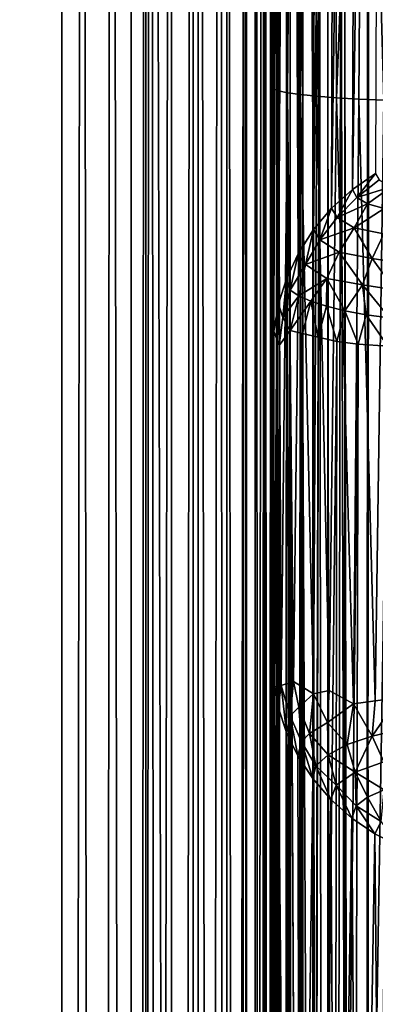
# Model space of a CAD drawing. Units: inches. Extents: x -39.7 to 39.7, y -17.1 to 17.
# Drawn here: x -36 to -35.4, y 9.5 to 11.3 of the extents above; entities that cross this region are included whole.
import ezdxf

# ---------------------------------------------------------------- set-up
doc = ezdxf.new("R2010")
doc.units = ezdxf.units.IN
doc.header["$MEASUREMENT"] = 0
for name, color, linetype in [('SEAT-ARM', 5, 'Continuous'), ('SEAT-BACK', 5, 'Continuous'), ('SEAT-SEAT', 5, 'Continuous')]:
    doc.layers.add(name, color=color, linetype=linetype)

msp = doc.modelspace()

# ---------------------------------------------------------------- linework, layer by layer
at = {"layer": 'SEAT-ARM'}
for points in [[(-35.78, 16.6869, 2.3058), (-35.8058, -16.6446, 2.3038), (-35.8066, 16.6523, 2.3038)], [(-35.78, 16.6869, 2.3058), (-35.7803, -16.6813, 2.3055), (-35.8058, -16.6446, 2.3038)], [(-35.7343, 16.6584, 2.3144), (-35.7803, -16.6813, 2.3055), (-35.78, 16.6869, 2.3058)], [(-35.6065, -16.6649, 22.2737), (-35.6066, 16.6787, 22.2711), (-35.6354, 16.6748, 22.3144)], [(-35.5845, -16.6533, 22.2308), (-35.6066, 16.6787, 22.2711), (-35.6065, -16.6649, 22.2737)], [(-35.5845, -16.6533, 22.2308), (-35.585, 16.656, 22.2309), (-35.6066, 16.6787, 22.2711)], [(-35.6354, -16.659, 22.3166), (-35.6354, 16.6748, 22.3144), (-35.687, 16.6495, 22.3715)], [(-35.6065, -16.6649, 22.2737), (-35.6354, 16.6748, 22.3144), (-35.6354, -16.659, 22.3166)], [(-35.57, 16.6622, 2.4704), (-35.6004, -16.6582, 2.4104), (-35.6007, 16.6587, 2.4103)], [(-35.57, 16.6622, 2.4704), (-35.5731, -16.6672, 2.4642), (-35.6004, -16.6582, 2.4104)], [(-35.5678, -16.6559, 22.1815), (-35.5676, 16.6727, 22.1756), (-35.585, 16.656, 22.2309)], [(-35.57, 16.6622, 2.4704), (-35.5589, -16.6657, 2.5152), (-35.5731, -16.6672, 2.4642)], [(-35.5579, 16.664, 2.5249), (-35.5589, -16.6657, 2.5152), (-35.57, 16.6622, 2.4704)], [(-35.5576, -16.6588, 22.1251), (-35.5676, 16.6727, 22.1756), (-35.5678, -16.6559, 22.1815)], [(-35.5576, -16.6588, 22.1251), (-35.5577, 16.6639, 22.1219), (-35.5676, 16.6727, 22.1756)], [(-35.5579, 16.664, 2.5249), (-35.5548, -16.625, 2.5539), (-35.5589, -16.6657, 2.5152)], [(-35.5548, 16.625, 2.5539), (-35.5548, -16.625, 2.5539), (-35.5579, 16.664, 2.5249)], [(-35.5548, -16.625, 22.0851), (-35.5577, 16.6639, 22.1219), (-35.5576, -16.6588, 22.1251)], [(-35.5548, 16.625, 22.0851), (-35.5577, 16.6639, 22.1219), (-35.5548, -16.625, 22.0851)], [(-39.4813, -16.66, 2.3038), (-39.4814, 16.6597, 2.3037), (-35.8066, 16.6523, 2.3038), (-35.8058, -16.6446, 2.3038)], [(-35.9298, -16.625, 22.4601), (-35.8926, 16.6603, 22.4576), (-35.9298, 16.625, 22.4601)], [(-35.8643, -16.6311, 22.4553), (-35.8926, 16.6603, 22.4576), (-35.9298, -16.625, 22.4601)], [(-35.8643, -16.6311, 22.4553), (-35.8419, 16.6551, 22.4491), (-35.8926, 16.6603, 22.4576)], [(-35.7955, -16.6324, 22.4354), (-35.8419, 16.6551, 22.4491), (-35.8643, -16.6311, 22.4553)], [(-35.7955, -16.6324, 22.4354), (-35.7714, 16.6536, 22.4254), (-35.8419, 16.6551, 22.4491)], [(-35.7498, -16.6539, 22.4137), (-35.7714, 16.6536, 22.4254), (-35.7955, -16.6324, 22.4354)], [(-35.7343, 16.6584, 2.3144), (-35.7338, -16.6565, 2.3146), (-35.7803, -16.6813, 2.3055)], [(-35.6871, -16.6314, 22.3723), (-35.7714, 16.6536, 22.4254), (-35.7498, -16.6539, 22.4137)], [(-35.6871, -16.6314, 22.3723), (-35.687, 16.6495, 22.3715), (-35.7714, 16.6536, 22.4254)], [(-35.6968, 16.658, 2.3286), (-35.7338, -16.6565, 2.3146), (-35.7343, 16.6584, 2.3144)], [(-35.6968, 16.658, 2.3286), (-35.6902, -16.658, 2.3318), (-35.7338, -16.6565, 2.3146)], [(-35.6462, 16.6531, 2.3606), (-35.6902, -16.658, 2.3318), (-35.6968, 16.658, 2.3286)], [(-35.6462, 16.6531, 2.3606), (-35.6388, -16.6475, 2.367), (-35.6902, -16.658, 2.3318)], [(-35.6354, -16.659, 22.3166), (-35.687, 16.6495, 22.3715), (-35.6871, -16.6314, 22.3723)], [(-35.6007, 16.6587, 2.4103), (-35.6388, -16.6475, 2.367), (-35.6462, 16.6531, 2.3606)], [(-35.6007, 16.6587, 2.4103), (-35.6004, -16.6582, 2.4104), (-35.6388, -16.6475, 2.367)], [(-35.5678, -16.6559, 22.1815), (-35.585, 16.656, 22.2309), (-35.5845, -16.6533, 22.2308)], [(-39.3593, 16.625, 22.4601), (-39.3593, -16.625, 22.4601), (-35.9298, -16.625, 22.4601), (-35.9298, 16.625, 22.4601)], [(-35.5548, -16.625, 22.0851), (-35.5548, -16.625, 2.5539), (-35.5548, 16.625, 2.5539), (-35.5548, 16.625, 22.0851)]]:
    msp.add_3dface(points, dxfattribs=at)
at = {"layer": 'SEAT-BACK'}
for points in [[(-35.4118, 10.9923, 17.4715), (-35.4017, 14.3003, 32.2221), (-35.3594, 14.3268, 32.2173)], [(-35.4118, 10.9923, 17.4715), (-35.3594, 14.3268, 32.2173), (-35.3707, 11.0207, 17.4688)], [(-35.4488, 10.9589, 17.4757), (-35.4401, 14.2684, 32.2279), (-35.4017, 14.3003, 32.2221)], [(-35.4488, 10.9589, 17.4757), (-35.4017, 14.3003, 32.2221), (-35.4118, 10.9923, 17.4715)], [(-35.4809, 10.9212, 17.4813), (-35.4401, 14.2684, 32.2279), (-35.4488, 10.9589, 17.4757)], [(-35.4809, 10.9212, 17.4813), (-35.4735, 14.2322, 32.2347), (-35.4401, 14.2684, 32.2279)], [(-35.4809, 10.9212, 17.4813), (-35.5023, 14.1912, 32.2428), (-35.4735, 14.2322, 32.2347)], [(-35.5085, 10.8779, 17.4876), (-35.5242, 14.1521, 32.2678), (-35.5023, 14.1912, 32.2428)], [(-35.5085, 10.8779, 17.4876), (-35.5023, 14.1912, 32.2428), (-35.4809, 10.9212, 17.4813)], [(-35.5437, 10.7883, 17.5053), (-35.5415, 14.1004, 32.2595), (-35.5242, 14.1521, 32.2678)], [(-35.5437, 10.7883, 17.5053), (-35.5242, 14.1521, 32.2678), (-35.5293, 10.8331, 17.4954)], [(-35.5293, 10.8331, 17.4954), (-35.5242, 14.1521, 32.2678), (-35.5085, 10.8779, 17.4876)], [(-35.5519, 10.74, 17.5121), (-35.5514, 14.0548, 32.2906), (-35.5415, 14.1004, 32.2595)], [(-35.5519, 10.74, 17.5121), (-35.5415, 14.1004, 32.2595), (-35.5437, 10.7883, 17.5053)], [(-35.5548, 10.7091, 17.5539), (-35.5514, 14.0548, 32.2906), (-35.5519, 10.74, 17.5121)], [(-35.5548, 14.003, 32.2787), (-35.5514, 14.0548, 32.2906), (-35.5548, 10.7091, 17.5539)], [(-35.5548, 12.4144, 32.3499), (-35.5548, 14.003, 32.2787), (-35.5548, 10.7091, 17.5539), (-35.5548, 6.8664, 17.5539)], [(-35.5516, 12.4144, 32.3988), (-35.5548, 12.4144, 32.3499), (-35.5548, 11.2769, 32.3094), (-35.5527, 11.172, 32.3457)], [(-35.5548, 6.8664, 17.5539), (-35.5548, 11.2769, 32.3094), (-35.5548, 12.4144, 32.3499), (-35.5548, 6.8664, 17.5539)], [(-35.5516, 12.4144, 32.3988), (-35.5527, 11.172, 32.3457), (-35.5436, 11.1684, 32.3971)], [(-35.5516, 12.4144, 32.3988), (-35.5436, 11.1684, 32.3971), (-35.542, 12.4144, 32.4469)], [(-35.542, 12.4144, 32.4469), (-35.5436, 11.1684, 32.3971), (-35.5275, 11.1649, 32.4467)], [(-35.542, 12.4144, 32.4469), (-35.5275, 11.1649, 32.4467), (-35.5165, 12.4144, 32.5161)], [(-35.5165, 12.4144, 32.5161), (-35.5275, 11.1649, 32.4467), (-35.5045, 11.1616, 32.4936)], [(-35.5165, 12.4144, 32.5161), (-35.5045, 11.1616, 32.4936), (-35.4773, 12.4144, 32.5782)], [(-35.4773, 12.4144, 32.5782), (-35.5045, 11.1616, 32.4936), (-35.4753, 11.1586, 32.5369)], [(-35.4773, 12.4144, 32.5782), (-35.4753, 11.1586, 32.5369), (-35.4449, 12.4144, 32.615)], [(-35.4449, 12.4144, 32.615), (-35.4753, 11.1586, 32.5369), (-35.4403, 11.1559, 32.5757)], [(-35.4449, 12.4144, 32.615), (-35.4403, 11.1559, 32.5757), (-35.3911, 12.4144, 32.6606)], [(-35.3911, 12.4144, 32.6606), (-35.4403, 11.1559, 32.5757), (-35.4002, 11.1536, 32.6092)], [(-35.3911, 12.4144, 32.6606), (-35.4002, 11.1536, 32.6092), (-35.3558, 11.1516, 32.6369)], [(-35.3911, 12.4144, 32.6606), (-35.3558, 11.1516, 32.6369), (-35.3023, 12.4144, 32.7052)], [(-35.5527, 11.172, 32.3457), (-35.5548, 11.2769, 32.3094), (-35.5548, 10.1436, 32.2042), (-35.5512, 10.1054, 32.2454)], [(-35.5548, 6.8664, 17.5539), (-35.5527, 8.3779, 26.4693), (-35.5548, 10.1436, 32.2042), (-35.5548, 11.2769, 32.3094)], [(-35.5512, 10.1054, 32.2454), (-35.5436, 11.1684, 32.3971), (-35.5527, 11.172, 32.3457)], [(-35.5387, 10.1082, 32.308), (-35.5436, 11.1684, 32.3971), (-35.5512, 10.1054, 32.2454)], [(-35.5387, 10.1082, 32.308), (-35.5275, 11.1649, 32.4467), (-35.5436, 11.1684, 32.3971)], [(-35.5166, 10.1149, 32.3677), (-35.5275, 11.1649, 32.4467), (-35.5387, 10.1082, 32.308)], [(-35.5166, 10.1149, 32.3677), (-35.5045, 11.1616, 32.4936), (-35.5275, 11.1649, 32.4467)], [(-35.4813, 10.0933, 32.4224), (-35.5045, 11.1616, 32.4936), (-35.5166, 10.1149, 32.3677)], [(-35.4813, 10.0933, 32.4224), (-35.4753, 11.1586, 32.5369), (-35.5045, 11.1616, 32.4936)], [(-35.4529, 10.0993, 32.4576), (-35.4753, 11.1586, 32.5369), (-35.4813, 10.0933, 32.4224)], [(-35.4529, 10.0993, 32.4576), (-35.4403, 11.1559, 32.5757), (-35.4753, 11.1586, 32.5369)], [(-35.4096, 10.0755, 32.4934), (-35.4403, 11.1559, 32.5757), (-35.4529, 10.0993, 32.4576)], [(-35.4096, 10.0755, 32.4934), (-35.4002, 11.1536, 32.6092), (-35.4403, 11.1559, 32.5757)], [(-35.3712, 10.0806, 32.5211), (-35.4002, 11.1536, 32.6092), (-35.4096, 10.0755, 32.4934)], [(-35.3712, 10.0806, 32.5211), (-35.3558, 11.1516, 32.6369), (-35.4002, 11.1536, 32.6092)], [(-35.3294, 10.0858, 32.5436), (-35.3558, 11.1516, 32.6369), (-35.3712, 10.0806, 32.5211)], [(-35.3707, 11.0207, 17.4688), (-35.4037, 10.9784, 17.4191), (-35.4118, 10.9923, 17.4715)], [(-35.3643, 11.0094, 17.4253), (-35.4037, 10.9784, 17.4191), (-35.3707, 11.0207, 17.4688)], [(-35.3643, 11.0094, 17.4253), (-35.3424, 10.9973, 17.377), (-35.4037, 10.9784, 17.4191)], [(-35.4118, 10.9923, 17.4715), (-35.4391, 10.9426, 17.4154), (-35.4488, 10.9589, 17.4757)], [(-35.4037, 10.9784, 17.4191), (-35.4391, 10.9426, 17.4154), (-35.4118, 10.9923, 17.4715)], [(-35.3424, 10.9973, 17.377), (-35.3847, 10.9671, 17.3749), (-35.4037, 10.9784, 17.4191)], [(-35.3424, 10.9973, 17.377), (-35.3554, 10.9586, 17.3352), (-35.3847, 10.9671, 17.3749)], [(-35.4037, 10.9784, 17.4191), (-35.3847, 10.9671, 17.3749), (-35.4391, 10.9426, 17.4154)], [(-35.4488, 10.9589, 17.4757), (-35.4698, 10.9025, 17.4141), (-35.4809, 10.9212, 17.4813)], [(-35.4391, 10.9426, 17.4154), (-35.4698, 10.9025, 17.4141), (-35.4488, 10.9589, 17.4757)], [(-35.3847, 10.9671, 17.3749), (-35.4086, 10.9238, 17.3477), (-35.4391, 10.9426, 17.4154)], [(-35.3554, 10.9586, 17.3352), (-35.4086, 10.9238, 17.3477), (-35.3847, 10.9671, 17.3749)], [(-35.3554, 10.9586, 17.3352), (-35.3557, 10.9134, 17.2925), (-35.4086, 10.9238, 17.3477)], [(-35.4391, 10.9426, 17.4154), (-35.4086, 10.9238, 17.3477), (-35.4698, 10.9025, 17.4141)], [(-35.4809, 10.9212, 17.4813), (-35.4953, 10.8587, 17.4153), (-35.5085, 10.8779, 17.4876)], [(-35.4698, 10.9025, 17.4141), (-35.4953, 10.8587, 17.4153), (-35.4809, 10.9212, 17.4813)], [(-35.4086, 10.9238, 17.3477), (-35.4355, 10.8805, 17.3388), (-35.4698, 10.9025, 17.4141)], [(-35.4086, 10.9238, 17.3477), (-35.3765, 10.8694, 17.277), (-35.4355, 10.8805, 17.3388)], [(-35.3557, 10.9134, 17.2925), (-35.3765, 10.8694, 17.277), (-35.4086, 10.9238, 17.3477)], [(-35.4698, 10.9025, 17.4141), (-35.4355, 10.8805, 17.3388), (-35.4953, 10.8587, 17.4153)], [(-35.3557, 10.9134, 17.2925), (-35.3236, 10.8611, 17.2427), (-35.3765, 10.8694, 17.277)], [(-35.5085, 10.8779, 17.4876), (-35.5226, 10.813, 17.4431), (-35.5293, 10.8331, 17.4954)], [(-35.4953, 10.8587, 17.4153), (-35.5226, 10.813, 17.4431), (-35.5085, 10.8779, 17.4876)], [(-35.4355, 10.8805, 17.3388), (-35.4576, 10.8339, 17.3339), (-35.4953, 10.8587, 17.4153)], [(-35.4355, 10.8805, 17.3388), (-35.3938, 10.8223, 17.2666), (-35.4576, 10.8339, 17.3339)], [(-35.3765, 10.8694, 17.277), (-35.3938, 10.8223, 17.2666), (-35.4355, 10.8805, 17.3388)], [(-35.3765, 10.8694, 17.277), (-35.3361, 10.8133, 17.2293), (-35.3938, 10.8223, 17.2666)], [(-35.3236, 10.8611, 17.2427), (-35.3361, 10.8133, 17.2293), (-35.3765, 10.8694, 17.277)], [(-35.4953, 10.8587, 17.4153), (-35.5074, 10.8027, 17.3973), (-35.5226, 10.813, 17.4431)], [(-35.4953, 10.8587, 17.4153), (-35.4576, 10.8339, 17.3339), (-35.5074, 10.8027, 17.3973)], [(-35.5293, 10.8331, 17.4954), (-35.536, 10.7642, 17.4506), (-35.5437, 10.7883, 17.5053)], [(-35.5226, 10.813, 17.4431), (-35.536, 10.7642, 17.4506), (-35.5293, 10.8331, 17.4954)], [(-35.4858, 10.7931, 17.3541), (-35.5074, 10.8027, 17.3973), (-35.4576, 10.8339, 17.3339)], [(-35.4858, 10.7931, 17.3541), (-35.4576, 10.8339, 17.3339), (-35.4582, 10.7842, 17.3142)], [(-35.4582, 10.7842, 17.3142), (-35.4576, 10.8339, 17.3339), (-35.4252, 10.7762, 17.2784)], [(-35.4252, 10.7762, 17.2784), (-35.4576, 10.8339, 17.3339), (-35.3938, 10.8223, 17.2666)], [(-35.4252, 10.7762, 17.2784), (-35.3938, 10.8223, 17.2666), (-35.3875, 10.7692, 17.2475)], [(-35.3456, 10.7635, 17.222), (-35.3938, 10.8223, 17.2666), (-35.3361, 10.8133, 17.2293)], [(-35.3875, 10.7692, 17.2475), (-35.3938, 10.8223, 17.2666), (-35.3456, 10.7635, 17.222)], [(-35.5226, 10.813, 17.4431), (-35.5074, 10.8027, 17.3973), (-35.536, 10.7642, 17.4506)], [(-35.5229, 10.741, 17.4049), (-35.536, 10.7642, 17.4506), (-35.5074, 10.8027, 17.3973)], [(-35.5229, 10.741, 17.4049), (-35.5074, 10.8027, 17.3973), (-35.4858, 10.7931, 17.3541)], [(-35.5426, 10.7141, 17.4591), (-35.5519, 10.74, 17.5121), (-35.5437, 10.7883, 17.5053)], [(-35.5437, 10.7883, 17.5053), (-35.536, 10.7642, 17.4506), (-35.5426, 10.7141, 17.4591)], [(-35.4858, 10.7931, 17.3541), (-35.5005, 10.7356, 17.3608), (-35.5229, 10.741, 17.4049)], [(-35.4858, 10.7931, 17.3541), (-35.4726, 10.7293, 17.3201), (-35.5005, 10.7356, 17.3608)], [(-35.4582, 10.7842, 17.3142), (-35.4726, 10.7293, 17.3201), (-35.4858, 10.7931, 17.3541)], [(-35.4582, 10.7842, 17.3142), (-35.4398, 10.7213, 17.2836), (-35.4726, 10.7293, 17.3201)], [(-35.4252, 10.7762, 17.2784), (-35.4398, 10.7213, 17.2836), (-35.4582, 10.7842, 17.3142)], [(-35.5229, 10.741, 17.4049), (-35.5426, 10.7141, 17.4591), (-35.536, 10.7642, 17.4506)], [(-35.4252, 10.7762, 17.2784), (-35.4013, 10.7164, 17.2511), (-35.4398, 10.7213, 17.2836)], [(-35.3875, 10.7692, 17.2475), (-35.4013, 10.7164, 17.2511), (-35.4252, 10.7762, 17.2784)], [(-35.3875, 10.7692, 17.2475), (-35.3486, 10.7133, 17.2184), (-35.4013, 10.7164, 17.2511)], [(-35.3456, 10.7635, 17.222), (-35.3486, 10.7133, 17.2184), (-35.3875, 10.7692, 17.2475)], [(-35.5519, 10.74, 17.5121), (-35.55, 6.8405, 17.4974), (-35.5548, 6.8664, 17.5539)], [(-35.5519, 10.74, 17.5121), (-35.5548, 6.8664, 17.5539), (-35.5548, 10.7091, 17.5539)], [(-35.5426, 10.7141, 17.4591), (-35.55, 6.8405, 17.4974), (-35.5519, 10.74, 17.5121)], [(-35.5229, 10.741, 17.4049), (-35.5388, 6.8369, 17.448), (-35.5426, 10.7141, 17.4591)], [(-35.5005, 10.7356, 17.3608), (-35.5045, 6.8664, 17.3664), (-35.5229, 10.741, 17.4049)], [(-35.5005, 10.7356, 17.3608), (-35.483, 6.8341, 17.3346), (-35.5045, 6.8664, 17.3664)], [(-35.4726, 10.7293, 17.3201), (-35.483, 6.8341, 17.3346), (-35.5005, 10.7356, 17.3608)], [(-35.4398, 10.7213, 17.2836), (-35.483, 6.8341, 17.3346), (-35.4726, 10.7293, 17.3201)], [(-35.5426, 10.7141, 17.4591), (-35.5388, 6.8369, 17.448), (-35.55, 6.8405, 17.4974)], [(-35.4398, 10.7213, 17.2836), (-35.4449, 6.8664, 17.2887), (-35.483, 6.8341, 17.3346)], [(-35.4013, 10.7164, 17.2511), (-35.4449, 6.8664, 17.2887), (-35.4398, 10.7213, 17.2836)], [(-35.4013, 10.7164, 17.2511), (-35.4117, 6.8657, 17.2592), (-35.4449, 6.8664, 17.2887)], [(-35.3486, 10.7133, 17.2184), (-35.4117, 6.8657, 17.2592), (-35.4013, 10.7164, 17.2511)], [(-35.3486, 10.7133, 17.2184), (-35.3736, 6.8619, 17.2327), (-35.4117, 6.8657, 17.2592)], [(-35.3486, 10.7133, 17.2184), (-35.3283, 6.8605, 17.2094), (-35.3736, 6.8619, 17.2327)], [(-35.5548, 8.6617, 27.4134), (-35.5512, 10.1054, 32.2454), (-35.5548, 10.1436, 32.2042)], [(-35.5387, 10.1082, 32.308), (-35.5226, 10.0537, 32.3267), (-35.5166, 10.1149, 32.3677)], [(-35.5226, 10.0537, 32.3267), (-35.5074, 10.0694, 32.3709), (-35.5166, 10.1149, 32.3677)], [(-35.4813, 10.0933, 32.4224), (-35.5166, 10.1149, 32.3677), (-35.5074, 10.0694, 32.3709)], [(-35.5548, 8.6617, 27.4134), (-35.5527, 8.3779, 26.4693), (-35.5512, 10.1054, 32.2454)], [(-35.5436, 8.3279, 26.4818), (-35.5512, 10.1054, 32.2454), (-35.5527, 8.3779, 26.4693)], [(-35.5387, 10.1082, 32.308), (-35.5512, 10.1054, 32.2454), (-35.5439, 10.0691, 32.2587)], [(-35.5436, 8.3279, 26.4818), (-35.5439, 10.0691, 32.2587), (-35.5512, 10.1054, 32.2454)], [(-35.5387, 10.1082, 32.308), (-35.5439, 10.0691, 32.2587), (-35.5292, 10.0244, 32.2734)], [(-35.5387, 10.1082, 32.308), (-35.5292, 10.0244, 32.2734), (-35.5226, 10.0537, 32.3267)], [(-35.4561, 10.0422, 32.4376), (-35.4529, 10.0993, 32.4576), (-35.4813, 10.0933, 32.4224)], [(-35.4096, 10.0755, 32.4934), (-35.4529, 10.0993, 32.4576), (-35.4561, 10.0422, 32.4376)], [(-35.4885, 10.0226, 32.3793), (-35.4813, 10.0933, 32.4224), (-35.5074, 10.0694, 32.3709)], [(-35.4561, 10.0422, 32.4376), (-35.4813, 10.0933, 32.4224), (-35.4885, 10.0226, 32.3793)], [(-35.4096, 10.0755, 32.4934), (-35.3765, 10.0176, 32.4983), (-35.3712, 10.0806, 32.5211)], [(-35.3294, 10.0858, 32.5436), (-35.3765, 10.0176, 32.4983), (-35.3236, 10.03, 32.5313)], [(-35.3712, 10.0806, 32.5211), (-35.3765, 10.0176, 32.4983), (-35.3294, 10.0858, 32.5436)], [(-35.5275, 8.2796, 26.4938), (-35.5292, 10.0244, 32.2734), (-35.5439, 10.0691, 32.2587)], [(-35.5275, 8.2796, 26.4938), (-35.5439, 10.0691, 32.2587), (-35.5436, 8.3279, 26.4818)], [(-35.5028, 10.0078, 32.3377), (-35.5074, 10.0694, 32.3709), (-35.5226, 10.0537, 32.3267)], [(-35.4885, 10.0226, 32.3793), (-35.5074, 10.0694, 32.3709), (-35.5028, 10.0078, 32.3377)], [(-35.4561, 10.0422, 32.4376), (-35.4212, 10.0026, 32.4541), (-35.4096, 10.0755, 32.4934)], [(-35.4096, 10.0755, 32.4934), (-35.4212, 10.0026, 32.4541), (-35.3765, 10.0176, 32.4983)], [(-35.5088, 9.9828, 32.2872), (-35.5226, 10.0537, 32.3267), (-35.5292, 10.0244, 32.2734)], [(-35.5028, 10.0078, 32.3377), (-35.5226, 10.0537, 32.3267), (-35.5088, 9.9828, 32.2872)], [(-35.4885, 10.0226, 32.3793), (-35.4552, 9.9842, 32.4037), (-35.4561, 10.0422, 32.4376)], [(-35.4561, 10.0422, 32.4376), (-35.4552, 9.9842, 32.4037), (-35.4212, 10.0026, 32.4541)], [(-35.3765, 10.0176, 32.4983), (-35.3556, 9.9721, 32.4881), (-35.3236, 10.03, 32.5313)], [(-35.5045, 8.234, 26.5052), (-35.5292, 10.0244, 32.2734), (-35.5275, 8.2796, 26.4938)], [(-35.5045, 8.234, 26.5052), (-35.5088, 9.9828, 32.2872), (-35.5292, 10.0244, 32.2734)], [(-35.5088, 9.9828, 32.2872), (-35.4823, 9.9419, 32.2979), (-35.5028, 10.0078, 32.3377)], [(-35.5028, 10.0078, 32.3377), (-35.477, 9.9645, 32.3462), (-35.4885, 10.0226, 32.3793)], [(-35.5028, 10.0078, 32.3377), (-35.4823, 9.9419, 32.2979), (-35.477, 9.9645, 32.3462)], [(-35.4885, 10.0226, 32.3793), (-35.477, 9.9645, 32.3462), (-35.4552, 9.9842, 32.4037)], [(-35.4212, 10.0026, 32.4541), (-35.4068, 9.9532, 32.4347), (-35.3765, 10.0176, 32.4983)], [(-35.3765, 10.0176, 32.4983), (-35.4068, 9.9532, 32.4347), (-35.3556, 9.9721, 32.4881)], [(-35.4552, 9.9842, 32.4037), (-35.4068, 9.9532, 32.4347), (-35.4212, 10.0026, 32.4541)], [(-35.5045, 8.234, 26.5052), (-35.4823, 9.9419, 32.2979), (-35.5088, 9.9828, 32.2872)], [(-35.477, 9.9645, 32.3462), (-35.4405, 9.9303, 32.3701), (-35.4552, 9.9842, 32.4037)], [(-35.4552, 9.9842, 32.4037), (-35.4405, 9.9303, 32.3701), (-35.4068, 9.9532, 32.4347)], [(-35.4068, 9.9532, 32.4347), (-35.3554, 9.9221, 32.4511), (-35.3556, 9.9721, 32.4881)], [(-35.4823, 9.9419, 32.2979), (-35.4501, 9.9045, 32.3076), (-35.477, 9.9645, 32.3462)], [(-35.477, 9.9645, 32.3462), (-35.4501, 9.9045, 32.3076), (-35.4405, 9.9303, 32.3701)], [(-35.4753, 8.1919, 26.5157), (-35.4823, 9.9419, 32.2979), (-35.5045, 8.234, 26.5052)], [(-35.4753, 8.1919, 26.5157), (-35.4501, 9.9045, 32.3076), (-35.4823, 9.9419, 32.2979)], [(-35.4405, 9.9303, 32.3701), (-35.4048, 9.8937, 32.3708), (-35.4068, 9.9532, 32.4347)], [(-35.4068, 9.9532, 32.4347), (-35.3847, 9.9088, 32.4128), (-35.3554, 9.9221, 32.4511)], [(-35.4068, 9.9532, 32.4347), (-35.4048, 9.8937, 32.3708), (-35.3847, 9.9088, 32.4128)], [(-35.4501, 9.9045, 32.3076), (-35.413, 9.8714, 32.3156), (-35.4405, 9.9303, 32.3701)], [(-35.4405, 9.9303, 32.3701), (-35.413, 9.8714, 32.3156), (-35.4048, 9.8937, 32.3708)], [(-35.3847, 9.9088, 32.4128), (-35.3605, 9.8658, 32.381), (-35.3554, 9.9221, 32.4511)], [(-35.4403, 8.1542, 26.5251), (-35.4501, 9.9045, 32.3076), (-35.4753, 8.1919, 26.5157)], [(-35.4403, 8.1542, 26.5251), (-35.413, 9.8714, 32.3156), (-35.4501, 9.9045, 32.3076)], [(-35.4048, 9.8937, 32.3708), (-35.3605, 9.8658, 32.381), (-35.3847, 9.9088, 32.4128)], [(-35.413, 9.8714, 32.3156), (-35.3716, 9.8433, 32.3219), (-35.4048, 9.8937, 32.3708)], [(-35.4048, 9.8937, 32.3708), (-35.3716, 9.8433, 32.3219), (-35.3605, 9.8658, 32.381)], [(-35.4002, 8.1216, 26.5332), (-35.413, 9.8714, 32.3156), (-35.4403, 8.1542, 26.5251)], [(-35.4002, 8.1216, 26.5332), (-35.3716, 9.8433, 32.3219), (-35.413, 9.8714, 32.3156)], [(-35.3716, 9.8433, 32.3219), (-35.3267, 9.8207, 32.3264), (-35.3605, 9.8658, 32.381)], [(-35.3558, 8.0947, 26.5399), (-35.3716, 9.8433, 32.3219), (-35.4002, 8.1216, 26.5332)], [(-35.3558, 8.0947, 26.5399), (-35.3267, 9.8207, 32.3264), (-35.3716, 9.8433, 32.3219)]]:
    msp.add_3dface(points, dxfattribs=at)
for points, invisible_edges in [([(-35.5229, 10.741, 17.4049), (-35.5212, 6.8327, 17.4011), (-35.5388, 6.8369, 17.448)], 1), ([(-35.5229, 10.741, 17.4049), (-35.5045, 6.8664, 17.3664), (-35.5212, 6.8327, 17.4011)], 12)]:
    msp.add_3dface(points, dxfattribs=dict(at, invisible_edges=invisible_edges))
at = {"layer": 'SEAT-SEAT'}
for points in [[(-35.5509, -2.9611, 16.1111), (-35.5541, 11.7363, 15.5873), (-35.5548, 11.7353, 15.5583)], [(-35.5548, 11.7353, 15.5583), (-35.5548, -16.682, 15.5502), (-35.5509, -2.9611, 16.1111)], [(-35.5548, 11.7353, 13.2639), (-35.554, -16.6476, 13.2294), (-35.5548, -16.6467, 13.2639)], [(-35.5528, 11.7343, 13.2095), (-35.554, -16.6476, 13.2294), (-35.5548, 11.7353, 13.2639)], [(-35.5548, 11.7353, 15.5583), (-35.5548, 11.7353, 13.2639), (-35.5548, -16.6467, 13.2639), (-35.5548, -16.6816, 13.7215)], [(-35.5548, -16.6816, 13.7215), (-35.5548, -16.7026, 14.18), (-35.5548, 11.7353, 15.5583), (-35.5548, -16.6816, 13.7215)], [(-35.5548, -16.7026, 14.18), (-35.5532, -16.7341, 14.6389), (-35.5548, 11.7353, 15.5583), (-35.5548, -16.7026, 14.18)], [(-35.5548, -16.7096, 14.6389), (-35.5548, -16.682, 15.5502), (-35.5548, 11.7353, 15.5583), (-35.5548, -16.7096, 14.6389)], [(-35.5509, -2.9611, 16.1111), (-35.5468, 11.739, 15.6692), (-35.5541, 11.7363, 15.5873)], [(-35.554, -16.6476, 13.2294), (-35.5528, 11.7343, 13.2095), (-35.5507, -16.6676, 13.1919)], [(-35.5507, -16.6676, 13.1919), (-35.5528, 11.7343, 13.2095), (-35.5468, 11.7314, 13.1551)], [(-35.5328, -2.9614, 16.2142), (-35.5468, 11.739, 15.6692), (-35.5509, -2.9611, 16.1111)], [(-35.5507, -16.6676, 13.1919), (-35.5468, 11.7314, 13.1551), (-35.5407, -16.6356, 13.117)], [(-35.5328, -2.9614, 16.2142), (-35.5294, 11.7345, 15.7521), (-35.5468, 11.739, 15.6692)], [(-35.5005, -2.9616, 16.3137), (-35.5294, 11.7345, 15.7521), (-35.5328, -2.9614, 16.2142)], [(-35.5005, -2.9616, 16.3137), (-35.5003, 11.7237, 15.8403), (-35.5294, 11.7345, 15.7521)], [(-35.5407, -16.6356, 13.117), (-35.5227, 11.7193, 13.047), (-35.5179, -16.6598, 13.0349)], [(-35.5179, -16.6598, 13.0349), (-35.5227, 11.7193, 13.047), (-35.5045, 11.7102, 12.994)], [(-35.4817, -16.6396, 12.943), (-35.5045, 11.7102, 12.994), (-35.4822, 11.699, 12.9421)], [(-35.5005, -2.9616, 16.3137), (-35.4702, 11.7125, 15.9065), (-35.5003, 11.7237, 15.8403)], [(-35.4547, -2.9619, 16.4078), (-35.4702, 11.7125, 15.9065), (-35.5005, -2.9616, 16.3137)], [(-35.4547, -2.9619, 16.4078), (-35.4321, 11.6974, 15.9734), (-35.4702, 11.7125, 15.9065)], [(-35.4817, -16.6396, 12.943), (-35.4822, 11.699, 12.9421), (-35.4537, -16.6243, 12.8895)], [(-35.4537, -16.6243, 12.8895), (-35.4822, 11.699, 12.9421), (-35.4558, 11.6859, 12.8916)], [(-35.3963, -2.9621, 16.4946), (-35.4321, 11.6974, 15.9734), (-35.4547, -2.9619, 16.4078)], [(-35.3963, -2.9621, 16.4946), (-35.3826, 11.6809, 16.0416), (-35.4321, 11.6974, 15.9734)], [(-35.4537, -16.6243, 12.8895), (-35.4558, 11.6859, 12.8916), (-35.4276, -16.61, 12.8472)], [(-35.4276, -16.61, 12.8472), (-35.4558, 11.6859, 12.8916), (-35.4254, 11.6707, 12.8429)], [(-35.3939, -16.5915, 12.8006), (-35.4254, 11.6707, 12.8429), (-35.385, 11.6788, 12.7899)], [(-35.3963, -2.9621, 16.4946), (-35.3347, 11.6548, 16.0957), (-35.3826, 11.6809, 16.0416)], [(-35.3939, -16.5915, 12.8006), (-35.385, 11.6788, 12.7899), (-35.3646, -16.5499, 12.7648)], [(-35.3646, -16.5499, 12.7648), (-35.385, 11.6788, 12.7899), (-35.348, 11.659, 12.7477)], [(-35.4276, -16.61, 12.8472), (-35.4254, 11.6707, 12.8429), (-35.3939, -16.5915, 12.8006)], [(-35.3263, -2.9623, 16.5724), (-35.3347, 11.6548, 16.0957), (-35.3963, -2.9621, 16.4946)]]:
    msp.add_3dface(points, dxfattribs=at)
for points, invisible_edges in [([(-35.5407, -16.6356, 13.117), (-35.5468, 11.7314, 13.1551), (-35.5368, 11.7264, 13.1008)], 12), ([(-35.5407, -16.6356, 13.117), (-35.5368, 11.7264, 13.1008), (-35.5227, 11.7193, 13.047)], 1), ([(-35.5179, -16.6598, 13.0349), (-35.5045, 11.7102, 12.994), (-35.5004, -16.6518, 12.9866)], 2), ([(-35.5004, -16.6518, 12.9866), (-35.5045, 11.7102, 12.994), (-35.4817, -16.6396, 12.943)], 1)]:
    msp.add_3dface(points, dxfattribs=dict(at, invisible_edges=invisible_edges))

doc.saveas('drawing.dxf')
